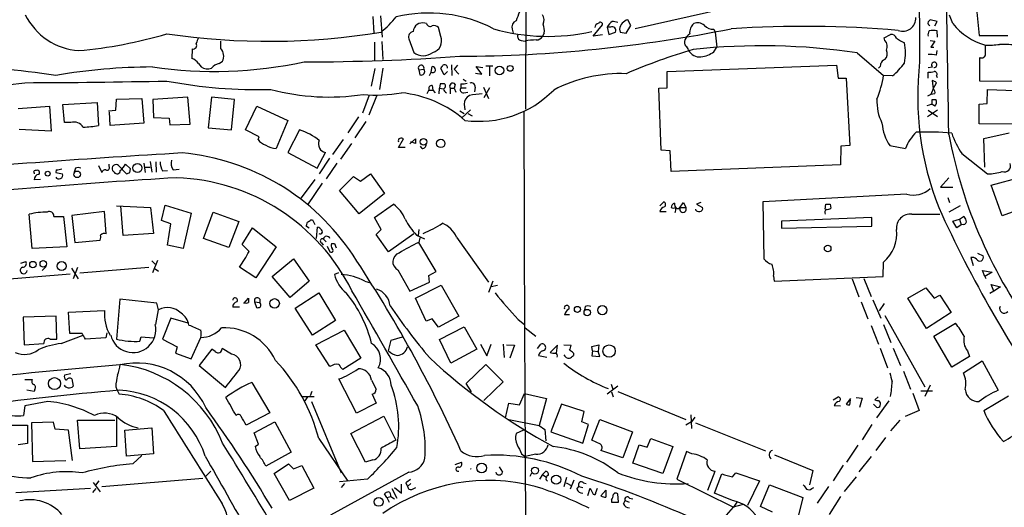
# Model space of a CAD drawing. Extents: x 9 to 1126, y 4 to 939.
# Drawn here: x 560 to 709, y 383 to 457 of the extents above; entities that cross this region are included whole.
import ezdxf

# ---------------------------------------------------------------- set-up
doc = ezdxf.new("R2010")
doc.units = 0
doc.header["$MEASUREMENT"] = 0
doc.layers.add('MAIN', color=5, linetype='CONTINUOUS')

msp = doc.modelspace()

# ---------------------------------------------------------------- linework, layer by layer
at = {"layer": 'MAIN'}
for p, q in [((636.6087, 495.046), (636.4393, 443.3993)), ((666.5807, 458.5546), (652.9493, 455.5066)), ((704.2573, 459.486), (704.7653, 454.4906)), ((613.41, 457.3693), (613.5793, 454.8293)), ((614.5953, 457.454), (614.8493, 454.2366)), ((652.272, 456.0146), (651.8487, 456.8613)), ((698.4153, 456.6073), (697.3993, 456.8613)), ((700.786, 456.2686), (700.278, 457.5386)), ((621.538, 456.2686), (621.284, 456.3533)), ((623.6547, 454.3213), (623.316, 455.676)), ((634.4073, 455.422), (634.5767, 454.8293)), ((646.5993, 454.406), (648.0387, 456.0993)), ((648.716, 455.7606), (648.97, 454.66)), ((649.224, 455.7606), (648.716, 455.7606)), ((650.5787, 455.422), (650.6633, 454.9986)), ((651.5947, 454.8293), (652.272, 456.0146)), ((664.8027, 455.422), (664.972, 454.9986)), ((698.0767, 455.93), (698.4153, 456.6073)), ((618.8287, 453.9826), (619.5907, 451.9506)), ((639.2333, 454.8293), (638.9793, 454.406)), ((648.0387, 454.5753), (646.5993, 454.406)), ((648.97, 454.66), (649.986, 454.9986)), ((650.6633, 454.9986), (651.5947, 454.8293)), ((664.972, 454.9986), (665.226, 452.7126)), ((690.4567, 454.152), (691.388, 454.66)), ((690.5413, 453.7286), (690.4567, 454.152)), ((698.5, 454.2366), (698.4153, 455.168)), ((704.7653, 454.4906), (709.0833, 454.4906)), ((586.232, 452.4586), (586.1473, 451.0193)), ((590.55, 452.5433), (590.55, 453.644)), ((613.664, 453.4746), (613.664, 450.7653)), ((614.7647, 453.5593), (614.934, 450.85)), ((635.762, 453.7286), (636.3547, 453.644)), ((664.8027, 452.0353), (665.226, 452.7126)), ((697.3993, 453.7286), (698.0767, 453.644)), ((698.0767, 453.644), (697.484, 452.7126)), ((697.484, 452.7126), (697.9073, 452.7126)), ((705.6967, 451.5273), (705.6967, 453.0513)), ((686.3927, 451.866), (690.372, 448.4793)), ((698.3307, 451.5273), (698.4153, 452.2046)), ((704.85, 447.6326), (704.85, 451.1886)), ((587.1633, 450.2573), (587.5867, 449.7493)), ((590.296, 450.2573), (590.804, 450.596)), ((613.7487, 449.4953), (613.156, 446.8706)), ((614.934, 449.58), (614.426, 446.3626)), ((620.3527, 449.326), (621.1147, 449.4106)), ((622.2153, 448.9873), (622.3847, 449.834)), ((624.1627, 448.564), (623.6547, 449.4953)), ((625.2633, 450.088), (625.348, 448.4793)), ((626.1947, 450.0033), (625.6867, 449.4106)), ((625.6867, 449.4106), (626.364, 448.6486)), ((629.8353, 448.6486), (628.9887, 449.834)), ((628.9887, 449.834), (630.0047, 449.6646)), ((630.428, 449.9186), (631.5287, 449.9186)), ((631.0207, 449.834), (631.0207, 448.3946)), ((657.7753, 449.072), (683.26, 450.0033)), ((683.26, 450.0033), (683.514, 448.056)), ((697.0607, 449.6646), (697.738, 449.7493)), ((620.3527, 449.326), (620.522, 448.564)), ((621.9613, 448.4793), (622.2153, 448.9873)), ((624.6707, 449.072), (624.1627, 448.564)), ((627.0413, 447.8866), (627.4647, 447.6326)), ((628.904, 448.818), (629.8353, 448.6486)), ((657.7753, 446.6166), (657.7753, 449.072)), ((683.514, 448.056), (684.6993, 448.056)), ((684.6993, 448.056), (685.292, 437.896)), ((691.7267, 448.3946), (690.372, 448.4793)), ((697.0607, 448.056), (697.0607, 448.9873)), ((698.3307, 448.3946), (698.4153, 448.1406)), ((622.3847, 446.9553), (622.4693, 446.278)), ((623.4007, 445.6853), (623.4853, 446.532)), ((623.57, 447.2093), (623.4853, 446.532)), ((623.4853, 446.532), (624.078, 446.4473)), ((625.094, 446.532), (625.094, 445.6853)), ((625.094, 446.532), (625.6867, 446.532)), ((625.856, 447.1246), (625.6867, 446.532)), ((625.6867, 446.532), (625.9407, 445.9393)), ((626.7027, 447.2093), (626.7027, 446.6166)), ((626.7027, 446.6166), (627.4647, 446.6166)), ((628.8193, 446.7013), (628.7347, 446.024)), ((630.0893, 446.7013), (630.8513, 445.008)), ((631.0207, 446.6166), (630.174, 445.0926)), ((656.5053, 446.532), (657.7753, 446.6166)), ((656.844, 437.2186), (656.5053, 446.532)), ((697.8227, 446.4473), (697.484, 445.6006)), ((697.6533, 447.7173), (697.8227, 446.4473)), ((697.8227, 446.4473), (698.3307, 447.3786)), ((710.438, 447.548), (704.85, 447.6326)), ((574.7173, 443.23), (574.802, 444.9233)), ((574.802, 444.9233), (578.612, 445.008)), ((578.612, 445.008), (578.9507, 441.2826)), ((585.5547, 445.1773), (580.3053, 444.8386)), ((585.8933, 441.1133), (585.5547, 445.1773)), ((589.1107, 445.1773), (588.6027, 440.6053)), ((592.582, 444.8386), (589.1107, 445.1773)), ((612.902, 445.516), (611.886, 442.8066)), ((614.0027, 445.3466), (612.8173, 442.468)), ((621.6227, 445.77), (621.8767, 446.278)), ((621.8767, 446.278), (622.4693, 446.278)), ((622.4693, 446.278), (622.808, 445.8546)), ((627.126, 445.8546), (627.7187, 445.9393)), ((697.484, 445.6006), (696.976, 445.3466)), ((698.0767, 445.6853), (697.484, 445.6006)), ((705.9507, 444.246), (706.0353, 446.3626)), ((706.0353, 446.3626), (710.184, 446.1933)), ((559.9853, 443.484), (564.7267, 443.8226)), ((564.7267, 443.8226), (564.9807, 440.0973)), ((566.7587, 444.0766), (571.9233, 444.4153)), ((567.0127, 441.3673), (566.7587, 444.0766)), ((571.9233, 444.4153), (572.0927, 440.944)), ((580.3053, 444.8386), (580.39, 442.1293)), ((592.1587, 440.2666), (592.582, 444.8386)), ((594.2753, 440.2666), (595.9687, 443.8226)), ((595.9687, 443.8226), (600.6253, 441.706)), ((627.2107, 444.1613), (627.2953, 443.3146)), ((697.23, 443.992), (696.8913, 443.9073)), ((697.6533, 444.8386), (698.246, 444.8386)), ((704.7653, 444.1613), (705.9507, 444.246)), ((704.7653, 441.198), (704.7653, 444.1613)), ((573.6167, 443.1453), (574.7173, 443.23)), ((573.8707, 440.944), (573.786, 442.976)), ((580.39, 442.1293), (582.7607, 442.0446)), ((582.7607, 442.0446), (582.8453, 441.0286)), ((611.2933, 442.214), (609.6847, 439.8433)), ((626.5333, 443.1453), (627.2107, 442.722)), ((628.142, 443.3146), (626.7873, 442.0446)), ((627.7187, 442.722), (628.396, 442.3833)), ((696.976, 442.2986), (698.5, 443.3146)), ((697.0607, 443.23), (698.5, 442.2986)), ((567.944, 441.3673), (567.0127, 441.3673)), ((578.9507, 441.2826), (573.8707, 440.944)), ((582.8453, 441.0286), (585.8933, 441.1133)), ((588.6027, 440.6053), (592.1587, 440.2666)), ((600.6253, 441.706), (598.8473, 437.4726)), ((612.394, 441.5366), (610.7007, 439.0813)), ((710.2687, 441.1133), (704.7653, 441.198)), ((564.9807, 440.0973), (560.1547, 440.3513)), ((596.3073, 439.2506), (594.2753, 440.2666)), ((596.138, 438.8273), (596.3073, 439.2506)), ((602.4033, 440.2666), (600.6253, 436.88)), ((705.4427, 438.9966), (709.2527, 439.8433)), ((705.612, 434.6786), (705.4427, 438.9966)), ((607.3987, 436.5413), (609.0073, 438.8273)), ((610.1927, 438.2346), (608.584, 435.864)), ((617.3047, 437.642), (618.0667, 438.912)), ((618.3207, 437.642), (617.3047, 437.642)), ((618.998, 438.15), (619.8447, 438.912)), ((619.8447, 438.2346), (619.1673, 438.4886)), ((620.8607, 437.4726), (620.6067, 437.8113)), ((683.9373, 437.8113), (683.8527, 435.0173)), ((685.292, 437.896), (683.9373, 437.8113)), ((691.3033, 437.896), (693.674, 437.4726)), ((600.6253, 436.88), (605.028, 434.5093)), ((605.028, 434.5093), (606.298, 436.88)), ((606.8907, 436.0333), (605.3667, 433.6626)), ((658.1987, 437.134), (656.844, 437.2186)), ((658.368, 434.0013), (658.1987, 437.134)), ((702.1407, 436.7106), (706.0353, 433.6626)), ((572.0927, 434.9326), (572.6007, 433.832)), ((573.7013, 434.7633), (573.7013, 435.102)), ((575.1407, 434.9326), (576.326, 433.6626)), ((576.9187, 434.4246), (576.1567, 435.102)), ((578.9507, 435.2713), (579.12, 433.832)), ((579.12, 434.6786), (579.882, 434.6786)), ((579.882, 435.5253), (580.136, 433.9166)), ((580.7287, 435.4406), (580.8133, 433.9166)), ((607.9913, 435.2713), (606.3827, 432.9006)), ((683.8527, 435.0173), (658.368, 434.0013)), ((565.7427, 434.2553), (565.658, 433.832)), ((565.658, 433.832), (566.674, 433.6626)), ((568.6213, 434.5093), (568.452, 433.9166)), ((574.4633, 433.9166), (574.2093, 434.1706)), ((576.834, 433.832), (576.9187, 434.4246)), ((581.7447, 434.086), (582.5067, 434.1706)), ((583.3533, 434.2553), (584.2847, 434.34)), ((608.4147, 431.1226), (610.5313, 433.2393)), ((610.5313, 433.2393), (611.5473, 432.562)), ((611.5473, 432.562), (613.0713, 433.6626)), ((613.0713, 433.6626), (615.188, 430.6993)), ((700.1933, 433.07), (698.9233, 431.6306)), ((706.5433, 431.9693), (711.0307, 433.1546)), ((563.372, 432.816), (562.4407, 432.7313)), ((604.6893, 432.816), (602.488, 429.8526)), ((605.79, 432.2233), (603.5887, 429.006)), ((698.9233, 431.6306), (700.786, 431.6306)), ((708.2367, 427.3126), (706.5433, 431.9693)), ((611.378, 427.6513), (608.4147, 431.1226)), ((615.188, 430.6993), (611.378, 427.6513)), ((693.8433, 430.6146), (672.1687, 429.4293)), ((700.024, 430.1066), (700.278, 429.3446)), ((574.802, 428.8366), (579.9667, 428.5826)), ((575.818, 424.3493), (575.4793, 428.8366)), ((581.5753, 426.6353), (582.168, 428.9213)), ((582.168, 428.9213), (586.0627, 427.736)), ((613.664, 427.0586), (616.5427, 429.0906)), ((656.6747, 428.8366), (657.2673, 429.4293)), ((659.5533, 428.4133), (660.2307, 429.3446)), ((660.2307, 429.3446), (660.5693, 428.5826)), ((662.8553, 429.3446), (662.178, 429.0906)), ((662.178, 429.0906), (663.1093, 428.5826)), ((672.1687, 429.4293), (672.338, 420.878)), ((681.5667, 428.3286), (681.6513, 429.0906)), ((682.3287, 429.0906), (682.4133, 428.498)), ((701.8867, 428.8366), (700.1933, 427.9053)), ((712.724, 429.006), (708.2367, 427.3126)), ((562.102, 422.402), (561.6787, 427.5666)), ((565.404, 427.228), (566.8433, 427.228)), ((566.8433, 427.228), (567.3513, 422.656)), ((573.024, 427.99), (568.1133, 427.3973)), ((568.1133, 427.3973), (568.5367, 423.3333)), ((573.278, 424.6033), (573.024, 427.99)), ((579.9667, 428.5826), (580.39, 424.688)), ((586.0627, 427.736), (584.8773, 422.402)), ((587.9253, 423.926), (589.3647, 427.9053)), ((589.3647, 427.9053), (593.2593, 426.466)), ((656.6747, 427.99), (657.606, 427.99)), ((659.2147, 428.4133), (659.5533, 428.4133)), ((659.7227, 428.5826), (660.5693, 428.5826)), ((694.6053, 427.5666), (698.8387, 427.5666)), ((701.802, 426.8046), (702.3947, 427.228)), ((583.0147, 426.1273), (581.5753, 426.6353)), ((582.5067, 422.91), (583.0147, 426.1273)), ((593.2593, 426.466), (591.7353, 422.5713)), ((603.8427, 425.45), (603.4193, 425.704)), ((604.0967, 426.72), (604.3507, 426.72)), ((604.3507, 426.72), (604.6893, 426.0426)), ((614.68, 425.2806), (613.664, 427.0586)), ((688.594, 427.0586), (674.9627, 426.5506)), ((674.9627, 426.5506), (674.9627, 425.45)), ((674.9627, 425.45), (688.594, 425.7886)), ((688.594, 425.7886), (688.594, 427.0586)), ((700.786, 426.5506), (701.802, 426.8046)), ((701.3787, 425.5346), (700.786, 426.5506)), ((702.056, 425.958), (701.3787, 425.5346)), ((701.802, 426.8046), (702.056, 425.958)), ((702.3947, 426.0426), (702.056, 425.958)), ((580.39, 424.688), (575.818, 424.3493)), ((593.7673, 422.9946), (595.2913, 425.5346)), ((595.2913, 425.5346), (598.8473, 422.656)), ((604.9433, 423.926), (605.1127, 425.6193)), ((613.918, 424.5186), (614.68, 425.2806)), ((615.7807, 421.894), (613.918, 424.5186)), ((619.5907, 424.6033), (615.7807, 421.894)), ((620.014, 424.434), (621.1993, 423.8413)), ((620.3527, 425.2806), (620.268, 424.3493)), ((568.5367, 423.3333), (572.3467, 423.672)), ((584.8773, 422.402), (582.5067, 422.91)), ((591.7353, 422.5713), (587.9253, 423.926)), ((594.7833, 421.9786), (593.7673, 422.9946)), ((605.7053, 423.2486), (605.9593, 422.91)), ((605.9593, 423.8413), (606.3827, 423.418)), ((606.552, 422.7406), (606.9753, 421.894)), ((607.2293, 423.164), (607.6527, 423.164)), ((607.6527, 423.164), (607.9067, 422.4866)), ((620.522, 424.0106), (620.3527, 423.3333)), ((622.9773, 418.9306), (620.3527, 423.3333)), ((626.0253, 424.0953), (630.8513, 417.322)), ((567.3513, 422.656), (562.102, 422.402)), ((598.8473, 422.656), (595.7993, 417.9993)), ((704.5113, 421.7246), (705.358, 421.3013)), ((560.4087, 420.2006), (561.1707, 420.4546)), ((580.136, 420.5393), (580.644, 420.0313)), ((580.9827, 420.624), (580.2207, 418.7613)), ((598.2547, 418.1686), (601.472, 420.878)), ((601.472, 420.878), (603.8427, 417.4913)), ((690.2873, 418.1686), (690.372, 420.37)), ((703.4953, 421.0473), (703.834, 419.862)), ((555.244, 417.576), (567.8593, 418.592)), ((564.2187, 419.6926), (563.626, 419.1)), ((568.0287, 419.4386), (569.0447, 417.83)), ((568.96, 419.5233), (568.2827, 417.83)), ((569.2987, 418.7613), (579.7127, 419.608)), ((580.644, 419.354), (581.152, 419.0153)), ((595.7993, 417.9993), (593.344, 419.608)), ((608.2453, 418.7613), (607.6527, 418.5073)), ((617.22, 419.1846), (618.998, 415.9673)), ((621.8767, 418.338), (622.9773, 418.9306)), ((621.9613, 417.322), (621.8767, 418.338)), ((673.7773, 418.2533), (673.862, 417.4913)), ((705.612, 418.1686), (705.2733, 419.1)), ((705.2733, 419.1), (706.7127, 418.846)), ((706.7127, 418.846), (705.612, 418.1686)), ((600.964, 415.036), (598.2547, 418.1686)), ((603.8427, 417.4913), (600.964, 415.036)), ((612.2247, 417.4913), (613.0713, 417.2373)), ((618.998, 415.9673), (621.9613, 417.322)), ((619.8447, 414.9513), (623.7393, 416.8986)), ((623.7393, 416.8986), (626.364, 412.242)), ((631.5287, 417.4913), (630.8513, 415.798)), ((632.206, 416.814), (631.2747, 416.6446)), ((673.862, 417.4913), (690.2873, 418.1686)), ((685.6307, 417.83), (686.6467, 415.1206)), ((687.4087, 417.9146), (688.5093, 415.2053)), ((705.612, 418.1686), (705.7813, 417.9146)), ((706.9667, 415.9673), (706.5433, 416.9833)), ((706.5433, 416.9833), (707.9827, 416.6446)), ((601.726, 413.4273), (605.282, 415.7133)), ((605.282, 415.7133), (607.822, 411.5646)), ((694.0127, 414.9513), (696.722, 416.4753)), ((696.722, 416.4753), (697.992, 414.9513)), ((697.992, 414.9513), (698.8387, 415.3746)), ((698.8387, 415.3746), (700.532, 412.75)), ((706.9667, 415.9673), (706.374, 415.6286)), ((707.9827, 416.6446), (706.9667, 415.9673)), ((575.31, 414.782), (574.802, 408.7706)), ((580.898, 414.1893), (575.31, 414.782)), ((581.152, 413.1733), (580.898, 414.1893)), ((594.0213, 414.1046), (594.6987, 414.9513)), ((595.63, 414.3586), (595.884, 413.512)), ((595.63, 414.3586), (596.392, 414.274)), ((621.4533, 411.48), (619.8447, 414.9513)), ((686.9853, 414.3586), (688.0013, 411.8186)), ((688.7633, 414.6973), (689.9487, 411.9033)), ((690.4567, 414.1046), (689.6947, 413.004)), ((696.8067, 410.3793), (694.0127, 414.9513)), ((567.6053, 412.8346), (573.024, 413.0886)), ((567.7747, 409.6173), (567.6053, 412.8346)), ((580.7287, 410.972), (581.152, 413.1733)), ((593.344, 413.5966), (592.328, 413.5966)), ((604.3507, 409.3633), (601.726, 413.4273)), ((643.0433, 412.4113), (642.2813, 412.4113)), ((645.414, 413.6813), (645.3293, 413.1733)), ((690.5413, 412.3266), (696.5527, 401.574)), ((700.532, 412.75), (696.8067, 410.3793)), ((565.7427, 412.242), (560.7473, 412.0726)), ((560.7473, 412.0726), (560.9167, 407.924)), ((565.8273, 408.7706), (565.7427, 412.242)), ((583.0147, 411.9033), (581.7447, 408.7706)), ((585.6393, 411.1413), (583.0147, 411.9033)), ((607.822, 411.5646), (604.3507, 409.3633)), ((622.3847, 411.8186), (621.4533, 411.48)), ((623.316, 410.5486), (622.3847, 411.8186)), ((626.364, 412.242), (623.316, 410.5486)), ((635.3387, 411.734), (636.27, 410.972)), ((690.372, 410.972), (691.4727, 408.2626)), ((697.9073, 409.194), (701.2093, 411.1413)), ((566.5047, 408.0933), (569.8067, 409.3633)), ((569.6373, 409.6173), (567.7747, 409.6173)), ((573.3627, 409.702), (573.1933, 408.94)), ((604.8587, 407.924), (609.092, 410.1253)), ((609.092, 410.1253), (611.632, 405.892)), ((623.4853, 408.686), (627.2107, 410.6333)), ((627.2107, 410.6333), (629.0733, 407.2466)), ((636.3547, 410.464), (637.9633, 409.194)), ((688.5093, 410.8026), (689.61, 408.0086)), ((560.9167, 407.924), (563.88, 408.0933)), ((564.8113, 408.7706), (565.8273, 408.7706)), ((573.1933, 408.94), (570.1453, 408.7706)), ((578.358, 408.432), (578.5273, 409.1093)), ((578.5273, 409.1093), (580.39, 408.94)), ((581.7447, 408.7706), (583.946, 407.5853)), ((586.0627, 405.8073), (587.502, 409.0246)), ((606.9753, 404.622), (604.8587, 407.924)), ((615.7807, 406.9926), (616.204, 408.6013)), ((616.204, 408.6013), (617.8973, 409.1093)), ((625.1787, 405.13), (623.4853, 408.686)), ((629.666, 408.0086), (630.5973, 406.2306)), ((630.5973, 406.2306), (631.2747, 408.0086)), ((633.0527, 408.0086), (633.222, 405.9766)), ((633.5607, 407.924), (634.746, 407.8393)), ((634.746, 407.8393), (634.0687, 405.892)), ((638.2173, 407.3313), (638.7253, 408.0086)), ((641.2653, 407.8393), (640.1647, 406.7386)), ((641.096, 406.654), (641.2653, 407.8393)), ((642.1967, 407.924), (643.2973, 407.8393)), ((646.43, 407.67), (647.446, 407.924)), ((647.446, 407.924), (647.3613, 406.908)), ((700.6167, 404.5373), (697.9073, 409.194)), ((583.946, 407.5853), (583.692, 406.654)), ((583.692, 406.654), (586.0627, 405.8073)), ((589.1953, 407.2466), (587.248, 404.7913)), ((589.7033, 406.908), (589.1953, 407.2466)), ((592.1587, 406.4846), (590.7193, 407.3313)), ((629.0733, 407.2466), (625.1787, 405.13)), ((643.636, 406.654), (643.636, 406.3153)), ((646.5147, 406.9926), (646.43, 407.67)), ((646.5147, 406.9926), (646.43, 406.2306)), ((646.5147, 406.9926), (647.3613, 406.908)), ((647.6153, 406.146), (647.3613, 406.908)), ((689.864, 407.416), (690.9647, 404.4526)), ((691.8113, 407.416), (692.912, 404.7913)), ((702.9873, 406.9926), (703.326, 406.146)), ((611.632, 405.892), (608.9227, 404.1986)), ((627.4647, 402.082), (630.428, 404.9606)), ((630.428, 404.9606), (633.0527, 402.336)), ((638.3867, 406.3153), (639.6567, 406.0613)), ((646.43, 406.2306), (647.6153, 406.146)), ((703.326, 406.146), (700.6167, 404.5373)), ((702.3947, 403.6906), (705.1887, 405.4686)), ((705.1887, 405.4686), (707.644, 401.066)), ((567.944, 403.5213), (567.0127, 403.352)), ((587.248, 404.7913), (591.2273, 401.4893)), ((693.3353, 403.9446), (694.436, 401.2353)), ((561.0013, 402.6746), (562.102, 402.6746)), ((568.1133, 402.7593), (568.2827, 401.6586)), ((595.2067, 402.2513), (597.916, 397.6793)), ((610.9547, 397.5946), (608.33, 402.7593)), ((613.2407, 402.59), (613.918, 401.2353)), ((628.3113, 400.812), (627.4647, 402.082)), ((633.0527, 402.336), (630.174, 399.542)), ((649.3087, 401.9973), (649.5627, 401.2353)), ((562.4407, 400.8966), (561.34, 401.066)), ((562.5253, 401.2353), (562.4407, 400.8966)), ((574.7173, 401.574), (574.8867, 401.1506)), ((574.8867, 401.1506), (575.2253, 400.4733)), ((604.266, 400.8966), (604.012, 400.2193)), ((613.3253, 400.4733), (613.918, 399.1186)), ((635.508, 398.8646), (636.27, 400.558)), ((636.27, 400.558), (639.572, 399.796)), ((650.3247, 401.6586), (648.716, 400.4733)), ((649.3933, 400.812), (649.6473, 400.05)), ((650.3247, 400.8966), (660.5693, 396.6633)), ((694.7747, 400.6426), (695.706, 398.018)), ((695.96, 400.9813), (697.738, 400.9813)), ((697.3993, 401.828), (696.5527, 400.1346)), ((564.4727, 399.3726), (561.0013, 398.6953)), ((602.8267, 400.1346), (604.6047, 400.1346)), ((603.5887, 400.05), (603.1653, 399.4573)), ((604.1813, 399.3726), (608.6687, 388.62)), ((613.918, 399.1186), (610.9547, 397.5946)), ((633.3913, 396.9173), (633.8993, 399.1186)), ((633.8993, 399.1186), (635.508, 398.8646)), ((639.572, 399.796), (638.4713, 395.732)), ((641.858, 398.9493), (640.2493, 394.8006)), ((645.2447, 397.8486), (641.858, 398.9493)), ((682.752, 399.6266), (683.514, 400.05)), ((685.3767, 399.796), (684.6993, 398.9493)), ((685.292, 398.8646), (685.3767, 399.6266)), ((686.2233, 399.9653), (687.1547, 399.8806)), ((687.1547, 399.8806), (686.7313, 398.4413)), ((689.2713, 398.526), (688.848, 398.9493)), ((689.5253, 400.05), (689.0173, 399.6266)), ((691.134, 399.4573), (689.2713, 396.9173)), ((705.4427, 398.018), (709.168, 400.2193)), ((561.0013, 398.6953), (560.832, 397.256)), ((597.916, 397.6793), (594.36, 395.8166)), ((644.906, 396.3246), (645.2447, 397.8486)), ((682.9213, 398.78), (683.8527, 398.6953)), ((695.706, 398.018), (693.5893, 397.0866)), ((565.3193, 396.24), (562.0173, 396.1553)), ((562.0173, 396.1553), (562.1867, 390.3133)), ((565.5733, 395.224), (565.3193, 396.24)), ((569.2987, 392.2606), (568.96, 396.5786)), ((568.96, 396.5786), (574.548, 396.5786)), ((574.802, 397.0866), (574.802, 392.5993)), ((595.5453, 394.6313), (598.678, 396.3246)), ((598.678, 396.3246), (601.1333, 391.7526)), ((610.108, 394.5466), (615.1033, 397.1713)), ((615.1033, 397.1713), (616.8813, 393.5306)), ((633.8993, 396.6633), (638.4713, 395.732)), ((645.922, 395.9013), (644.906, 396.3246)), ((646.43, 393.5306), (647.6153, 396.6633)), ((647.6153, 396.6633), (652.526, 394.8006)), ((661.416, 396.3246), (660.5693, 395.8166)), ((661.3313, 397.3406), (661.416, 395.3086)), ((661.924, 397.002), (661.416, 396.3246)), ((662.0087, 396.1553), (672.592, 391.922)), ((692.8273, 396.5786), (691.388, 394.97)), ((556.0907, 395.8166), (561.4247, 395.8166)), ((561.4247, 395.8166), (561.4247, 393.0226)), ((567.6053, 395.0546), (565.5733, 395.224)), ((568.198, 390.4826), (567.6053, 395.0546)), ((576.072, 395.0546), (580.136, 395.3933)), ((576.326, 391.16), (576.072, 395.0546)), ((580.136, 395.3933), (580.39, 391.4986)), ((596.2227, 392.938), (595.5453, 394.6313)), ((612.3093, 390.2286), (610.108, 394.5466)), ((636.1007, 395.0546), (635, 394.5466)), ((638.4713, 395.732), (639.318, 395.1393)), ((639.318, 395.1393), (639.4873, 393.446)), ((640.2493, 394.8006), (645.0753, 393.1073)), ((645.0753, 393.1073), (645.922, 395.9013)), ((652.526, 394.8006), (651.0867, 390.906)), ((688.594, 395.9013), (687.1547, 393.6153)), ((561.4247, 393.0226), (559.9853, 392.8533)), ((605.282, 393.7846), (609.6847, 387.35)), ((647.7, 392.938), (646.43, 393.5306)), ((654.7273, 392.5146), (655.32, 393.7846)), ((655.32, 393.7846), (658.622, 392.5993)), ((690.626, 393.954), (689.1867, 392.0066)), ((574.802, 392.5993), (569.2987, 392.2606)), ((595.7147, 392.5993), (596.2227, 392.938)), ((601.1333, 391.7526), (597.3233, 389.636)), ((651.0867, 390.906), (647.7847, 392.0066)), ((652.6107, 390.0593), (653.542, 392.8533)), ((653.542, 392.8533), (654.7273, 392.5146)), ((658.622, 392.5993), (657.098, 388.5353)), ((660.654, 391.8373), (659.2147, 387.6886)), ((661.5007, 391.4986), (660.654, 391.8373)), ((686.4773, 392.7686), (684.784, 390.2286)), ((562.1867, 390.3133), (567.182, 390.4826)), ((580.39, 391.4986), (576.326, 391.16)), ((577.2573, 389.9746), (578.612, 391.2446)), ((613.41, 390.5673), (612.3093, 390.2286)), ((625.856, 389.89), (626.7873, 390.2286)), ((635.8467, 391.4986), (636.3547, 391.0753)), ((637.9633, 391.414), (636.3547, 391.0753)), ((657.098, 388.5353), (652.6107, 390.0593)), ((673.9467, 391.3293), (679.704, 388.9586)), ((688.5093, 391.0753), (686.6467, 388.7893)), ((589.026, 388.874), (588.264, 388.112)), ((598.5933, 388.5353), (600.71, 389.9746)), ((600.71, 389.9746), (601.472, 389.2126)), ((601.472, 389.2126), (602.742, 389.7206)), ((602.742, 389.7206), (604.52, 386.334)), ((618.8287, 388.7046), (607.06, 382.27)), ((632.46, 389.5513), (632.968, 388.7046)), ((637.1167, 388.112), (637.3707, 388.62)), ((638.9793, 388.366), (639.4873, 388.874)), ((663.8713, 385.9953), (664.972, 388.874)), ((667.5967, 388.0273), (668.1047, 388.62)), ((668.1047, 388.62), (671.6607, 387.4346)), ((679.704, 388.9586), (679.196, 386.842)), ((684.276, 389.8053), (682.752, 387.4346)), ((571.3307, 387.1806), (572.3467, 385.7413)), ((572.1773, 387.4346), (571.6693, 386.7573)), ((587.8407, 387.7733), (572.6007, 386.5033)), ((600.8793, 384.4713), (598.5933, 388.5353)), ((612.648, 387.6886), (608.4147, 387.2653)), ((618.4053, 387.096), (618.6593, 386.588)), ((638.9793, 388.366), (638.556, 387.6886)), ((638.9793, 388.366), (639.4873, 388.0273)), ((642.62, 387.9426), (642.1967, 386.5033)), ((642.5353, 387.096), (643.382, 386.6726)), ((643.7207, 387.5193), (643.128, 386.1646)), ((645.16, 387.096), (645.5833, 387.0113)), ((659.2147, 387.6886), (667.766, 383.4553)), ((664.8873, 385.572), (665.988, 388.4506)), ((671.6607, 387.4346), (669.8827, 383.7093)), ((686.2233, 388.0273), (684.4453, 385.826)), ((559.6467, 385.6566), (570.9073, 386.334)), ((571.246, 385.6566), (571.754, 386.2493)), ((604.52, 386.334), (600.8793, 384.4713)), ((609.1767, 387.0113), (608.6687, 386.4186)), ((616.2887, 386.2493), (617.0507, 384.81)), ((616.712, 386.4186), (617.728, 385.572)), ((617.728, 385.572), (617.728, 386.9266)), ((619.1673, 387.0113), (618.6593, 386.588)), ((619.4213, 386.1646), (619.9293, 386.4186)), ((644.144, 386.1646), (644.4827, 386.588)), ((644.4827, 386.588), (645.0753, 386.4186)), ((645.8373, 385.2333), (646.176, 386.334)), ((646.176, 386.334), (646.5993, 385.4026)), ((647.0227, 385.6566), (647.2767, 386.334)), ((647.7847, 385.1486), (648.5467, 385.9953)), ((671.83, 383.54), (673.1847, 386.842)), ((673.1847, 386.842), (678.18, 384.8946)), ((679.5347, 386.2493), (679.8733, 386.4186)), ((682.0747, 386.588), (680.3813, 384.048)), ((615.5267, 384.8946), (615.188, 385.4873)), ((615.5267, 384.8946), (616.1193, 385.064)), ((615.5267, 384.8946), (615.8653, 384.2173)), ((616.1193, 385.064), (616.712, 384.7253)), ((649.3933, 384.556), (649.3933, 384.2173)), ((649.3933, 384.2173), (650.4093, 384.2173)), ((650.4093, 384.2173), (650.3247, 385.4873)), ((651.1713, 383.9633), (651.4253, 384.4713)), ((651.4253, 384.4713), (652.018, 384.2173)), ((652.1027, 384.81), (652.6107, 384.7253)), ((667.5967, 384.4713), (664.8873, 385.572)), ((668.274, 384.2173), (667.766, 383.4553)), ((678.18, 384.8946), (677.3333, 381.4233)), ((683.8527, 385.064), (682.1593, 382.3546)), ((667.6813, 383.4553), (666.6653, 382.27)), ((669.2053, 383.8786), (667.6813, 383.4553)), ((673.608, 382.6933), (671.83, 383.54))]:
    msp.add_line(p, q, dxfattribs=at)
for centre, radius in [((632.5201, 449.2143), 0.6503), ((634.111, 449.5377), 0.4358), ((621.0617, 438.4781), 0.5111), ((623.6492, 438.2409), 0.6418), ((577.9815, 434.5413), 0.6788), ((564.4607, 433.6833), 0.366), ((568.8954, 433.5798), 0.4933), ((681.9421, 422.4159), 0.4956), ((562.2289, 419.989), 0.4826), ((563.792, 420.1023), 0.4922), ((566.5618, 419.7543), 0.6753), ((598.634, 414.1452), 0.714), ((648.0104, 413.1212), 0.6861), ((644.2426, 413.2344), 0.4532), ((645.7239, 412.7614), 0.4821), ((649.0165, 406.9715), 0.9258), ((565.4819, 402.058), 0.903), ((629.8157, 389.355), 0.7308), ((637.8514, 388.9614), 0.5269), ((641.0439, 387.6059), 0.6903), ((614.3114, 384.2495), 0.6623)]:
    msp.add_circle(centre, radius, dxfattribs=at)
for centre, radius, start, end in [((2895.8769, 469.9959), 2200.1725, 179.2859055, 180.5074148), ((-6739.697, 314.0957), 7440.9486, 0.96635455, 1.20696339), ((569.7997, 461.8786), 9.6972, 206.028382, 266.035789), ((600.4015, 471.5631), 21.8691, 310.761142, 319.238858), ((621.8976, 436.6896), 21.1772, 62.691532, 103.466268), ((973.9037, 330.3694), 361.681, 159.328434, 159.557617), ((637.9171, 456.8386), 1.3206, 330.284179, 36.455127), ((652.2571, 455.221), 1.6904, 103.981164, 173.170957), ((693.2605, 457.0689), 1.9419, 249.275784, 3.870991), ((781.9174, 372.0295), 119.7487, 134.893867, 135.123016), ((620.9417, 454.9529), 1.4416, 76.264504, 174.810249), ((622.0883, 456.4168), 0.5699, 195.072595, 301.33616), ((622.681, 455.1821), 0.8045, 37.875608, 111.61228), ((625.6896, 663.3008), 211.9445, 270.228081, 281.357345), ((639.8515, 484.3421), 29.9892, 254.055549, 282.671567), ((635.3503, 455.7552), 1.0002, 110.502406, 199.460373), ((636.7775, 455.2103), 2.4852, 351.18127, 23.066602), ((647.6014, 455.6194), 0.7502, 101.955529, 175.67334), ((647.7077, 456.1454), 0.3342, 352.071139, 141.53563), ((651.2466, 454.2494), 2.9475, 126.872619, 149.155591), ((649.478, 455.2526), 0.568, 333.434949, 116.565051), ((648.8394, 451.2117), 5.4333, 74.134997, 83.250119), ((662.9312, 454.9338), 1.7793, 131.393128, 186.104069), ((662.3538, 454.8423), 1.547, 49.267348, 112.78425), ((664.7413, 457.3174), 1.8964, 223.393199, 271.855403), ((678.3244, 289.4619), 166.4019, 85.087779, 93.754795), ((697.357, 456.3532), 0.3413, 150.242626, 262.879149), ((708.1424, 462.1406), 9.4126, 218.597446, 254.939854), ((562.8848, 520.9367), 69.0152, 275.191227, 286.444444), ((597.7362, 558.3464), 104.7276, 261.591548, 279.31077), ((798.6473, 369.0873), 227.9506, 158.088648, 158.317854), ((619.6745, 454.2209), 0.8787, 101.055457, 195.734922), ((622.0406, 453.6467), 1.7494, 284.184783, 22.682093), ((635.852, 454.3584), 0.6361, 160.063835, 261.86735), ((638.0473, 445.2673), 8.546, 89.995307, 101.423403), ((638.0967, 454.7648), 0.9527, 267.070024, 337.876971), ((661.4156, 453.5169), 1.058, 163.730264, 216.87748), ((663.1089, 452.3742), 3.0674, 129.397568, 152.020577), ((691.4365, 453.7081), 0.9531, 22.140777, 92.91674), ((695.0692, 457.5042), 4.4016, 231.336329, 249.179776), ((697.9072, 454.6177), 0.8726, 140.902319, 194.041021), ((697.8226, 453.3051), 1.9549, 72.351018, 107.646189), ((586.3469, 453.009), 0.5622, 258.208434, 31.804456), ((589.1468, 451.3701), 1.8291, 334.962101, 39.898623), ((686.5839, 367.6655), 88.2963, 106.389313, 113.345229), ((659.892, 451.9506), 1.1516, 17.103826, 53.975919), ((672.0616, 356.2568), 96.6773, 81.475259, 96.1705), ((689.658, 452.8307), 1.2596, 334.543695, 45.469627), ((686.73, 451.866), 6.944, 347.322092, 12.677908), ((706.2045, 466.8498), 13.8078, 267.892403, 276.690928), ((708.4052, 438.2197), 14.928, 83.483783, 92.272386), ((524.7466, 151.4729), 299.8108, 82.157099, 88.556478), ((585.7665, 449.4532), 1.6117, 29.927871, 76.333641), ((602.9315, 779.8734), 329.3621, 270.025955, 274.109287), ((621.03, 453.7356), 2.293, 231.119707, 308.880293), ((662.6161, 453.0502), 1.7929, 205.112846, 277.666865), ((662.3634, 455.3998), 4.1557, 276.797873, 305.942531), ((690.7108, 450.0879), 0.7807, 102.539156, 167.468008), ((689.658, 451.7479), 1.2595, 314.530373, 25.456305), ((697.3994, 447.1268), 4.498, 78.050526, 94.318496), ((705.1463, 451.6755), 0.57, 238.677654, 344.930019), ((580.7366, 359.7057), 90.0451, 90.32827, 99.639946), ((589.53, 513.7508), 64.675, 261.724115, 282.094219), ((588.5202, 451.2081), 1.7319, 237.384435, 289.935339), ((590.6734, 448.221), 2.071, 100.49984, 138.98819), ((620.7105, 449.5773), 0.4372, 337.58779, 215.082197), ((620.7176, 449.0578), 0.5311, 248.390898, 41.619207), ((622.2997, 449.241), 0.5991, 8.157154, 81.842846), ((496.824, 534.3993), 152.6261, 326.200547, 326.42973), ((624.2265, 449.6227), 0.4464, 354.50915, 121.4965), ((689.2714, 450.1727), 0.6826, 299.738635, 7.11981), ((681.8928, 459.1584), 14.5796, 312.41509, 322.792211), ((741.194, 445.3181), 45.6993, 173.474902, 201.482007), ((697.9857, 450.0572), 0.4004, 258.706908, 213.880577), ((622.4694, 449.3259), 0.4233, 233.113861, 0.013536), ((650.8006, 426.7457), 22.0019, 87.931615, 117.40767), ((674.219, 451.1713), 16.3758, 337.570955, 350.538253), ((697.3148, 451.356), 2.3823, 263.877066, 286.514952), ((697.9919, 448.6486), 0.4234, 323.140927, 89.986468), ((551.6588, 510.3862), 63.6965, 265.681129, 278.434124), ((556.1845, 1756.9661), 1309.5964, 270.210739, 271.1479863), ((596.0926, 519.0115), 72.6762, 259.157914, 271.571183), ((622.3261, 446.4701), 0.4887, 83.11346, 203.144714), ((623.9086, 277.8594), 169.3502, 89.885409, 90.114558), ((623.8905, 446.8888), 0.4797, 293.010376, 41.932159), ((625.1792, 446.7863), 1.1522, 197.110772, 233.960562), ((625.475, 446.8283), 0.4827, 37.87186, 217.87186), ((627.0667, 446.3203), 0.4694, 140.854032, 277.256717), ((626.9568, 449.578), 2.3823, 263.877066, 286.514952), ((628.2901, 446.8072), 0.5396, 348.683821, 115.558299), ((697.187, 445.9379), 1.8395, 51.555689, 75.315572), ((697.4416, 445.8969), 0.6695, 341.573171, 55.301057), ((606.8721, 479.5854), 34.3651, 255.185561, 278.532217), ((613.894, 467.3823), 21.8664, 264.953933, 280.098278), ((616.0781, 428.9436), 16.9913, 48.686934, 84.427647), ((628.4382, 444.2884), 1.2341, 112.160931, 185.911556), ((629.4467, 457.2678), 15.7098, 262.128821, 315.60915), ((630.2559, 435.5184), 10.1724, 91.892283, 102.970511), ((696.8673, 444.5953), 7.5185, 177.499623, 206.142787), ((697.5602, 443.4417), 0.6418, 36.407427, 120.965288), ((528.3533, 444.5), 169.3003, 359.885375, 0.114591), ((697.536, 444.4348), 0.8168, 311.451203, 29.628292), ((11102.3601, 454.8655), 10466.1815, 180.06462448, 180.40437069), ((568.4276, 439.7973), 1.6428, 32.915233, 107.120166), ((569.3912, 454.8438), 14.1599, 271.681496, 280.99862), ((697.6243, 442.0091), 7.5414, 185.528174, 213.052214), ((599.8965, 432.1146), 8.5287, 50.104801, 72.906952), ((617.6432, 438.658), 0.3785, 116.551512, 206.585359), ((617.6435, 438.0654), 0.9465, 63.440363, 100.316217), ((699.5264, 435.393), 6.2109, 133.099475, 160.437768), ((696.6602, 399.2408), 40.7105, 84.422838, 91.939057), ((770.6459, 452.658), 71.6544, 190.508713, 217.087441), ((712.7489, 443.9197), 12.826, 198.930935, 214.199168), ((598.0013, 440.1827), 2.3041, 216.032858, 252.887033), ((599.0171, 440.5219), 3.054, 236.316176, 266.812781), ((606.4787, 438.1076), 1.2408, 153.666245, 261.626321), ((789.1946, 438.5733), 169.3502, 179.885409, 180.114592), ((620.8747, 438.0512), 0.5788, 268.613923, 1.395974), ((700.1289, -1475.4902), 1915.7656, 93.4540435, 94.7005169), ((581.5932, 402.3918), 34.5442, 33.356828, 84.826699), ((569.0446, 433.535), 1.0623, 66.511757, 113.483296), ((573.405, 434.5516), 0.3642, 234.455006, 35.544994), ((574.7597, 434.4481), 0.6164, 51.819279, 206.756272), ((573.4461, 436.5422), 3.0695, 309.407873, 332.017332), ((583.8108, 435.3222), 2.4077, 177.181326, 210.893153), ((584.9057, 435.2713), 1.8553, 166.811644, 213.203564), ((708.5612, 434.8621), 0.9199, 249.344816, 20.655184), ((654.1976, -704.3208), 1139.5635, 93.5386674, 95.6185404), ((562.5071, 433.9227), 0.1763, 112.127327, 275.923972), ((563.2308, 432.7935), 0.7925, 98.182242, 184.501282), ((562.8638, 433.2398), 0.9461, 79.679445, 116.565051), ((562.8783, 433.8461), 0.3596, 311.798923, 64.468156), ((566.1448, 433.451), 0.5699, 211.33616, 21.793942), ((565.7001, 436.6696), 2.4147, 271.010871, 291.607537), ((573.1575, 433.6789), 0.5775, 86.445945, 164.625662), ((574.9055, 434.1299), 0.4909, 205.750845, 4.755887), ((534.23, 560.7473), 133.8753, 288.327124, 288.556307), ((582.7823, 402.3842), 30.7048, 26.43203, 87.986147), ((706.1709, 440.1045), 6.4433, 268.79412, 288.699838), ((694.9016, 434.0606), 3.6048, 252.92777, 313.858058), ((612.8605, 424.3922), 5.9694, 23.836576, 51.913718), ((657.3943, 427.9477), 0.7208, 93.364127, 176.635873), ((657.0778, 429.0225), 0.4488, 307.666685, 65.022443), ((659.1784, 428.504), 0.8142, 111.801409, 174.460259), ((659.8615, 429.1631), 0.9903, 174.384402, 229.217958), ((681.99, 598.4405), 169.3502, 269.885409, 270.114592), ((564.6142, 415.0903), 12.817, 91.011234, 103.240085), ((564.7024, 427.2763), 0.7032, 356.061821, 116.557763), ((658.7067, 429.2181), 0.7201, 241.943894, 298.049084), ((657.4789, 428.3708), 1.5806, 339.629778, 7.700518), ((660.146, 428.3407), 0.4875, 150.253661, 29.746339), ((662.5166, 428.4978), 0.5353, 198.424795, 288.448488), ((662.6672, 428.4509), 0.4613, 272.335786, 16.588605), ((682.2228, 427.8206), 0.7036, 133.779165, 201.16322), ((681.9476, 428.9215), 0.6295, 250.359033, 317.717127), ((694.3741, 425.5118), 2.0678, 83.58025, 186.419751), ((870.5027, 506.5807), 188.7072, 204.414105, 215.277751), ((701.7168, 426.2963), 1.1522, 17.110772, 53.960562), ((434.1555, 468.3985), 174.5653, 345.843219, 346.07237), ((519.16, 553.5622), 152.6538, 303.578089, 303.807251), ((626.4245, 430.803), 9.0365, 206.261647, 224.813939), ((614.2032, 441.0641), 17.7421, 292.630075, 303.163677), ((622.4439, 422.6307), 3.8693, 22.241922, 67.754776), ((702.3759, 426.5035), 0.4613, 272.335786, 16.600508), ((570.8649, 424.2222), 1.5806, 339.629778, 7.700518), ((572.9817, 423.8835), 0.7785, 67.625871, 134.994796), ((604.7734, 424.5179), 1.1525, 36.041628, 72.877899), ((605.5019, 424.9352), 0.3307, 228.344889, 52.049047), ((606.4814, 423.7143), 0.5373, 23.201391, 166.328413), ((686.7036, 424.6661), 5.6492, 310.493707, 6.244766), ((605.8323, 423.5449), 0.3225, 66.806076, 246.799076), ((607.7613, 422.8374), 0.6242, 148.453829, 224.227622), ((630.6678, 400.798), 24.7839, 114.595027, 122.396244), ((575.3387, 432.162), 21.9498, 325.114282, 332.358341), ((607.1447, 422.148), 0.3053, 236.299523, 56.315138), ((439.3259, 307.7581), 205.4109, 24.188151, 33.585018), ((617.7903, 420.4222), 1.3627, 107.113239, 245.259218), ((704.837, 421.0734), 0.5687, 209.503724, 23.625916), ((560.705, 420.1583), 0.552, 265.604479, 32.466416), ((674.2013, 422.2334), 2.3041, 216.032858, 252.887033), ((670.9839, 418.7614), 2.8392, 349.691002, 26.568661), ((703.707, 420.2149), 0.8589, 42.329329, 104.269224), ((560.8307, 419.1264), 0.5101, 109.230672, 357.03268), ((612.3706, 419.5469), 4.8311, 192.426669, 232.516228), ((607.9491, 409.2578), 9.2774, 62.557458, 85.551418), ((594.6683, 403.5696), 19.1154, 13.689042, 39.441061), ((-1156.5041, -603.8095), 2040.0083, 29.4340828, 29.9953733), ((613.0368, 413.4505), 3.0144, 6.007713, 71.311404), ((677.5692, 452.0782), 58.4044, 218.509188, 223.691388), ((593.0687, 413.632), 0.7415, 101.51299, 182.736234), ((592.6845, 414.626), 0.3568, 311.454832, 182.152601), ((594.36, 414.8663), 0.6823, 240.237412, 299.762588), ((763.9986, 414.6126), 169.3002, 179.885375, 180.114592), ((596.0366, 414.5468), 0.448, 322.490667, 204.837661), ((596.0436, 413.8864), 0.5211, 326.212351, 48.048742), ((642.6411, 413.4696), 0.3816, 326.326588, 199.441701), ((579.0926, 412.509), 6.0962, 174.544342, 211.064981), ((582.5081, 410.6707), 2.8464, 44.48758, 118.452221), ((582.9719, 410.3367), 2.8066, 11.313536, 56.065337), ((596.0535, 414.4432), 0.9465, 259.683783, 296.559637), ((699.3036, 470.9721), 101.026, 214.489236, 220.042405), ((643.5374, 412.1007), 1.2939, 116.567031, 166.110889), ((645.8373, 412.707), 1.0623, 66.511757, 113.483296), ((708.5337, 413.3673), 0.709, 153.713222, 320.815206), ((577.2997, 410.1676), 3.438, 193.200346, 13.201969), ((777.1206, 855.024), 483.6218, 246.686821, 246.915995), ((692.2086, 403.8834), 11.5624, 27.341817, 38.881684), ((358.2347, 282.205), 246.8298, 30.848158, 31.077361), ((587.583, 412.977), 3.9532, 268.825952, 320.529383), ((585.7671, 409.575), 1.8201, 342.398281, 17.598719), ((591.0629, 401.9908), 8.484, 24.82877, 92.893027), ((567.8833, 396.0193), 12.1525, 96.513779, 113.521688), ((564.4977, 408.2229), 0.6311, 60.205573, 191.849385), ((577.7829, 421.2345), 12.8154, 256.549636, 272.57205), ((611.919, 405.7624), 2.6795, 330.738338, 60.445281), ((638.9332, 407.5208), 0.5303, 274.987996, 113.083667), ((641.7752, 407.9233), 1.5244, 326.291169, 356.841227), ((705.1187, 408.6438), 2.6961, 168.22495, 217.765018), ((560.9397, 409.8852), 3.435, 246.354386, 307.553134), ((590.1425, 407.2849), 0.5787, 220.634582, 4.599188), ((591.9434, 404.9138), 1.5855, 326.092445, 82.195447), ((617.5587, 408.8553), 2.5751, 226.332732, 260.536215), ((616.9801, 408.051), 1.7426, 275.109592, 344.499473), ((639.4162, 406.0124), 1.0732, 114.023745, 163.605036), ((640.7149, 408.2204), 1.5806, 249.629778, 277.700518), ((640.8561, 406.273), 0.3875, 326.88812, 79.502061), ((642.9713, 406.7315), 0.8426, 203.169124, 274.901996), ((642.7043, 405.9761), 1.1522, 36.039438, 72.889228), ((640.6269, -392.6636), 800.2098, 94.6819608, 96.5948368), ((568.7524, 405.8489), 6.7014, 338.124447, 352.382814), ((577.8595, 393.7521), 11.4124, 24.260595, 102.908744), ((573.1743, 386.1314), 18.9597, 21.588221, 83.274557), ((579.5018, 387.1936), 26.6094, 14.341124, 43.627744), ((608.0761, 403.0971), 1.8807, 82.241283, 125.824893), ((610.1507, 405.7653), 1.9906, 203.844128, 231.910186), ((684.0758, 472.8088), 91.2401, 227.095314, 241.534439), ((658.3002, 425.6242), 26.0641, 231.841193, 248.824754), ((642.7053, 406.9919), 1.1506, 287.082228, 323.98361), ((-42.7261, 910.7349), 813.1593, 321.2255905, 321.4547843), ((604.3767, 413.7076), 11.6402, 289.854044, 305.939651), ((611.2859, 402.3101), 1.9747, 8.148567, 92.240513), ((613.4376, 401.8102), 2.7664, 0.368656, 72.777434), ((1030.1165, 487.6868), 349.0698, 193.923646, 194.152833), ((698.9385, 402.0623), 3.8206, 346.194357, 25.226267), ((562.6101, 402.4206), 0.5681, 153.43946, 243.425927), ((562.2149, 401.5175), 0.4195, 317.724474, 70.347095), ((567.5208, 403.098), 0.5681, 153.43946, 243.425927), ((567.7535, 402.3572), 0.5396, 48.177748, 154.441701), ((583.1394, 401.278), 8.4273, 165.752854, 177.987132), ((601.6649, 386.7876), 16.7581, 112.667178, 128.154519), ((681.5, 402.3908), 10.1421, 347.146555, 359.690418), ((611.2105, -25.461), 428.0423, 94.822506, 97.81024), ((567.6744, 402.2958), 0.8809, 212.077087, 313.670774), ((574.603, 386.8293), 14.2503, 17.692148, 87.497139), ((574.1997, 387.3411), 13.1722, 54.151043, 85.534372), ((613.1771, 401.2001), 0.7417, 281.525044, 2.720065), ((599.3226, 395.5699), 18.004, 349.956256, 20.340236), ((704.6084, 401.3347), 1.9684, 185.366784, 274.571948), ((712.2753, 389.8995), 12.0888, 112.526204, 128.406364), ((562.7949, 381.0783), 18.3711, 61.715636, 84.759969), ((-85.2485, 17.612), 777.1281, 29.2434665, 29.4726502), ((683.8254, 398.4037), 0.9793, 98.343583, 157.402188), ((683.5074, 399.6885), 0.3616, 299.110013, 88.954052), ((685.1228, 399.7968), 0.9474, 243.448472, 280.287538), ((731.6824, 568.8977), 174.5652, 255.853161, 256.082336), ((689.2715, 398.9917), 0.6292, 340.338213, 47.731211), ((560.0275, 403.4359), 6.232, 245.522034, 277.417059), ((573.0142, 394.3168), 3.3063, 51.862532, 117.256355), ((4099.995, 2592.3176), 4146.3049, 211.9526399, 212.1818225), ((438.4397, 288.8032), 185.6551, 30.591625, 36.195838), ((602.3049, 392.1822), 19.0278, 355.898615, 20.016679), ((689.483, 398.8506), 0.3875, 236.88812, 349.502061), ((719.6009, 403.7564), 15.2769, 202.062996, 222.878452), ((579.381, 401.7573), 6.4909, 228.216184, 258.653713), ((593.1807, 397.0079), 0.4247, 10.680159, 144.255309), ((276.479, 205.9516), 370.2662, 30.849165, 31.078348), ((637.0205, 393.8935), 2.1234, 162.087257, 209.331884), ((697.2262, 414.0139), 23.4844, 298.427858, 306.514377), ((-1233.5507, -727.1777), 2140.8663, 31.1522576, 31.5529176), ((912.1102, -157.3955), 625.0437, 118.1858557, 118.415035), ((600.1154, 393.6425), 4.5226, 193.335983, 214.585384), ((566.2952, 435.145), 66.3377, 314.325986, 319.916582), ((613.1022, 392.1298), 1.5924, 281.14412, 7.777481), ((629.093, 394.7974), 3.7392, 230.263489, 288.165047), ((974.2027, 561.5358), 378.6785, 206.452158, 206.681328), ((638.0977, 393.1651), 1.7562, 265.611053, 349.773357), ((638.3254, 373.1613), 19.5692, 52.180791, 83.3606), ((647.3431, 392.436), 0.616, 315.802483, 54.588841), ((673.7982, 391.335), 0.698, 105.812349, 239.003869), ((3512.4525, 2036.3016), 3355.2742, 209.3612947, 209.5904798), ((591.6111, 386.9609), 6.3076, 25.094324, 40.714994), ((618.6364, 391.4101), 2.7123, 274.0656, 347.462027), ((626.3471, 389.9746), 0.5082, 271.905397, 29.985395), ((631.8684, 362.9611), 28.3293, 62.598902, 93.257363), ((660.944, 386.8609), 4.671, 52.512853, 83.155083), ((665.065, 390.2006), 1.3299, 163.993648, 265.989896), ((565.0714, 445.0393), 57.2674, 256.746201, 266.858169), ((567.3104, 372.8152), 15.9752, 81.624658, 109.671629), ((580.6482, 348.7902), 41.3238, 94.706807, 105.453396), ((626.2539, 389.1703), 0.3161, 69.615797, 290.384203), ((627.9183, 389.521), 0.381, 305.955505, 324.044495), ((632.46, 388.8254), 0.5222, 193.376232, 346.623768), ((639.3342, 388.317), 0.5777, 356.45646, 74.630921), ((659.1894, 411.322), 24.3714, 248.670299, 274.043692), ((630.8683, 359.3646), 28.1116, 75.559296, 124.529034), ((745.7439, 218.0001), 211.6803, 126.752594, 126.981777), ((640.0221, 387.78), 0.5135, 102.528808, 236.854529), ((644.8214, 386.842), 0.4234, 36.875312, 216.867191), ((599.8898, 245.0786), 149.95, 58.82915, 72.529903), ((669.0184, 396.6987), 8.7872, 249.826374, 260.689037), ((615.84, 384.7844), 0.9587, 93.546139, 132.848561), ((615.6325, 385.2439), 0.519, 339.717891, 73.40861), ((619.1674, 386.605), 0.5084, 181.916286, 299.964367), ((622.1378, 336.1866), 52.8022, 63.12515, 72.655853), ((645.0266, 386.5236), 0.9528, 202.13417, 272.929668), ((646.7686, 385.6003), 0.2603, 229.424969, 12.49299), ((902.5465, 385.4873), 254.0003, 179.885409, 180.114592), ((650.0424, 385.1768), 0.4196, 47.723556, 160.334234), ((847.8686, 513.5032), 211.6803, 216.752594, 216.981777), ((679.095, 386.7347), 0.6549, 240.518813, 312.171884), ((561.7707, 378.2344), 6.3399, 40.532483, 103.97794), ((648.3774, 386.0168), 1.0512, 235.679553, 279.267881), ((648.1252, 385.402), 1.5244, 326.291169, 356.841227), ((651.764, 384.6406), 0.3787, 26.571817, 206.558284), ((666.5913, 379.0883), 5.4761, 30.244914, 79.42058), ((585.6402, 380.7218), 6.0253, 276.446569, 32.546166), ((652.0542, 384.3225), 0.9531, 202.138512, 272.91674)]:
    msp.add_arc(centre, radius, start, end, dxfattribs=at)

doc.saveas('drawing.dxf')
